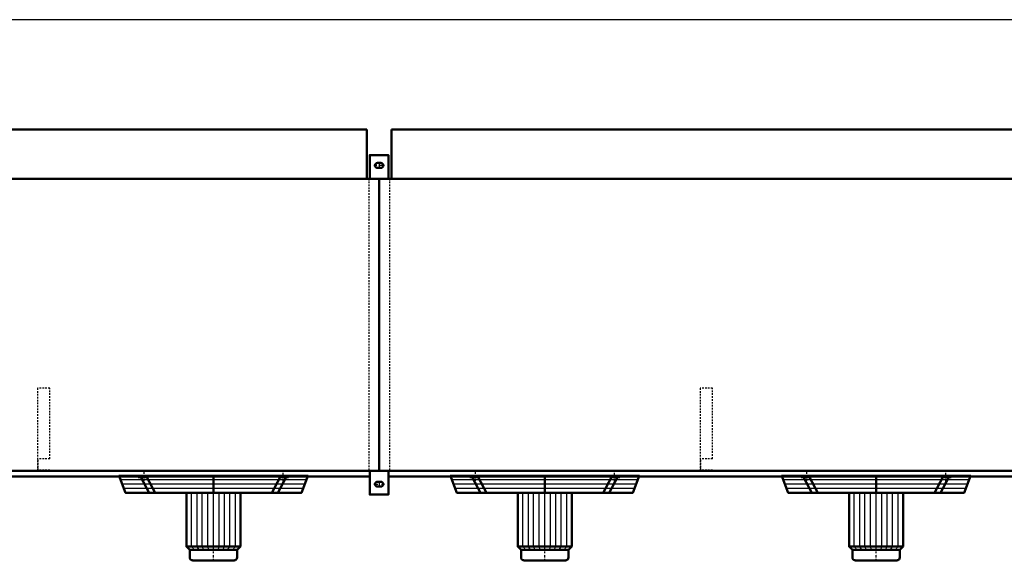
# Model space of a CAD drawing. Extents: x -3976 to 4109, y -185 to 5460.
# Drawn here: x -2073 to 304, y 4154 to 5460 of the extents above; entities that cross this region are included whole.
import ezdxf

# ---------------------------------------------------------------- set-up
doc = ezdxf.new("R2010")
doc.units = 0
doc.header["$MEASUREMENT"] = 0
for name, pattern in [('DASHDOT', [8.5, 4, -2, 0.5, -2]), ('HIDDEN', [7, 4, -3]), ('STRICHPUNKT2', [18.5, 10, -4, 0.5, -4])]:
    doc.linetypes.add(name, pattern=pattern)
doc.layers.get('0').update_dxf_attribs({"linetype": 'CONTINUOUS'})
for name, color, linetype in [('APPLE', 7, 'CONTINUOUS'), ('HATCH', 3, 'CONTINUOUS'), ('LE_HIDDEN1', 3, 'HIDDEN'), ('LE_MIDDLE', 7, 'CONTINUOUS'), ('TITLE', 7, 'CONTINUOUS')]:
    doc.layers.add(name, color=color, linetype=linetype)
doc.layers.add('LE_NORM', color=7, linetype='CONTINUOUS', lineweight=50)

# ---------------------------------------------------------------- blocks, each defined once
blk = doc.blocks.new('TUSSENSCHOT_________00005')
at = {"layer": 'LE_HIDDEN1'}
for p, q in [((-2000.5, 4399.1), (-2030.5, 4399.1)), ((-400.5, 4399.1), (-430.5, 4399.1))]:
    blk.add_line(p, q, dxfattribs=at)
for points in [[(-2000.5, 4399.1), (-2000.5, 4569.6), (-2030.5, 4569.6), (-2030.5, 4369.6), (-2000.5, 4369.6), (-2000.5, 4371.1), (-2029, 4371.1), (-2029, 4399.1)], [(-400.5, 4399.1), (-400.5, 4569.6), (-430.5, 4569.6), (-430.5, 4369.6), (-400.5, 4369.6), (-400.5, 4371.1), (-429, 4371.1), (-429, 4399.1)]]:
    blk.add_lwpolyline(points, dxfattribs=at)
blk = doc.blocks.new('_THOR_24-__3________00006')
at = {"layer": 'APPLE', "color": 2, "linetype": 'STRICHPUNKT2'}
for p, q in [((-1205.53, 5114.61), (-1205.53, 5100.61)), ((-1192.65, 5107.61), (-1218.49, 5107.61)), ((-1218.49, 4337.61), (-1192.65, 4337.61)), ((-1205.53, 4344.61), (-1205.53, 4330.61))]:
    blk.add_line(p, q, dxfattribs=at)
at = {"layer": 'LE_HIDDEN1'}
for p, q in [((-1230.53, 5075.61), (-1230.53, 4369.61)), ((-1180.53, 5075.61), (-1180.53, 4369.61))]:
    blk.add_line(p, q, dxfattribs=at)
at = {"layer": 'LE_NORM'}
for p, q in [((-1235.53, 5075.61), (-1235.53, 5194.68)), ((-1175.53, 5194.68), (-1175.53, 5075.61)), ((-1175.53, 5194.68), (1164.47, 5194.68)), ((-1201.53, 5113.61), (-1209.53, 5113.61)), ((-1201.53, 5101.61), (-1209.53, 5101.61)), ((-1205.53, 5075.61), (-1205.53, 4369.61)), ((-1228.03, 4356.11), (-2783.03, 4356.11)), ((567.18, 4356.11), (-1183.03, 4356.11)), ((-1209.53, 4343.61), (-1201.53, 4343.61)), ((-1209.53, 4331.61), (-1201.53, 4331.61))]:
    blk.add_line(p, q, dxfattribs=at)
for points in [[(-2775.53, 5075.61), (-2775.53, 5194.68), (-1235.53, 5194.68)], [(-1183.03, 5075.61), (-1183.03, 5132.61), (-1228.03, 5132.61), (-1228.03, 5075.61)], [(-3045.53, 4369.61), (3034.47, 4369.61), (3034.47, 5075.61), (-3045.53, 5075.61), (-3045.53, 4369.61)], [(-1228.03, 4369.61), (-1228.03, 4312.61), (-1183.03, 4312.61), (-1183.03, 4369.61)]]:
    blk.add_lwpolyline(points, dxfattribs=at)
for centre, start, end in [((-1209.53, 5107.61), 90, -90), ((-1201.53, 5107.61), -90, 90), ((-1209.53, 4337.61), 90, -90), ((-1201.53, 4337.61), -90, 90)]:
    blk.add_arc(centre, 6, start, end, dxfattribs=at)
blk = doc.blocks.new('THOR_24-__2_________00008')
at = {"layer": 'HATCH'}
for p, q in [((-1834.1, 4359.6), (-1376.9, 4359.6)), ((-1034.1, 4359.6), (-576.9, 4359.6)), ((-234.1, 4359.6), (223.1, 4359.6)), ((-1830.1, 4349), (-1380.9, 4349)), ((-1826.1, 4338.4), (-1384.9, 4338.4)), ((-1822.1, 4327.8), (-1388.9, 4327.8)), ((-1030.1, 4349), (-580.9, 4349)), ((-1026.1, 4338.4), (-584.9, 4338.4)), ((-1022.1, 4327.8), (-588.9, 4327.8)), ((-230.1, 4349), (219.1, 4349)), ((-226.1, 4338.4), (215.1, 4338.4)), ((-222.1, 4327.8), (211.1, 4327.8)), ((-1658.6, 4186.8), (-1658.6, 4316.3)), ((-1645.1, 4186.8), (-1645.1, 4316.3)), ((-1632.5, 4186.8), (-1632.5, 4316.3)), ((-1619, 4186.8), (-1619, 4316.3)), ((-1592.1, 4186.8), (-1592.1, 4316.3)), ((-1578.6, 4186.8), (-1578.6, 4316.3)), ((-1565.9, 4186.8), (-1565.9, 4316.3)), ((-1552.5, 4186.8), (-1552.5, 4316.3)), ((-858.6, 4186.8), (-858.6, 4316.3)), ((-845.1, 4186.8), (-845.1, 4316.3)), ((-832.5, 4186.8), (-832.5, 4316.3)), ((-819, 4186.8), (-819, 4316.3)), ((-792.1, 4186.8), (-792.1, 4316.3)), ((-778.6, 4186.8), (-778.6, 4316.3)), ((-765.9, 4186.8), (-765.9, 4316.3)), ((-752.5, 4186.8), (-752.5, 4316.3)), ((-58.6, 4186.8), (-58.6, 4316.3)), ((-45.1, 4186.8), (-45.1, 4316.3)), ((-32.5, 4186.8), (-32.5, 4316.3)), ((-19, 4186.8), (-19, 4316.3)), ((7.9, 4186.8), (7.9, 4316.3)), ((21.4, 4186.8), (21.4, 4316.3)), ((34.1, 4186.8), (34.1, 4316.3)), ((47.5, 4186.8), (47.5, 4316.3)), ((-1651.3, 4178.6), (-1658.6, 4186.8)), ((-1639.8, 4178.6), (-1645.1, 4186.8)), ((-1628.4, 4178.6), (-1632.5, 4186.8)), ((-1617, 4178.6), (-1619, 4186.8)), ((-1594.1, 4178.6), (-1592.1, 4186.8)), ((-1582.7, 4178.6), (-1578.6, 4186.8)), ((-1571.2, 4178.6), (-1565.9, 4186.8)), ((-1559.8, 4178.6), (-1552.5, 4186.8)), ((-851.3, 4178.6), (-858.6, 4186.8)), ((-839.8, 4178.6), (-845.1, 4186.8)), ((-828.4, 4178.6), (-832.5, 4186.8)), ((-817, 4178.6), (-819, 4186.8)), ((-794.1, 4178.6), (-792.1, 4186.8)), ((-782.7, 4178.6), (-778.6, 4186.8)), ((-771.2, 4178.6), (-765.9, 4186.8)), ((-759.8, 4178.6), (-752.5, 4186.8)), ((-51.3, 4178.6), (-58.6, 4186.8)), ((-39.8, 4178.6), (-45.1, 4186.8)), ((-28.4, 4178.6), (-32.5, 4186.8)), ((-17, 4178.6), (-19, 4186.8)), ((5.9, 4178.6), (7.9, 4186.8)), ((17.3, 4178.6), (21.4, 4186.8)), ((28.8, 4178.6), (34.1, 4186.8)), ((40.2, 4178.6), (47.5, 4186.8))]:
    blk.add_line(p, q, dxfattribs=at)
for points in [[(-1605.5, 4178.6), (-1605.5, 4316.3)], [(-805.5, 4178.6), (-805.5, 4316.3)], [(-5.5, 4178.6), (-5.5, 4316.3)]]:
    blk.add_lwpolyline(points, dxfattribs=at)
at = {"layer": 'LE_MIDDLE', "color": 2, "linetype": 'DASHDOT'}
for p, q in [((-1773.8, 4366.3), (-1773.8, 4343.8)), ((-1437.2, 4343.8), (-1437.2, 4366.3)), ((-973.8, 4366.3), (-973.8, 4343.8)), ((-637.2, 4343.8), (-637.2, 4366.3)), ((-173.8, 4366.3), (-173.8, 4343.8)), ((162.8, 4343.8), (162.8, 4366.3)), ((-1605.5, 4153.6), (-1605.5, 4178.3)), ((-805.5, 4153.6), (-805.5, 4178.3)), ((-5.5, 4153.6), (-5.5, 4178.3))]:
    blk.add_line(p, q, dxfattribs=at)
at = {"layer": 'LE_NORM'}
for p, q in [((-1786.9, 4354.3), (-1766.4, 4354.3)), ((-1780.9, 4354.3), (-1760.9, 4316.3)), ((-1766.4, 4354.3), (-1746.5, 4316.3)), ((-1605.5, 4316.3), (-1605.5, 4359.6)), ((-1444.6, 4354.3), (-1464.5, 4316.3)), ((-1430.2, 4354.3), (-1450.1, 4316.3)), ((-1444.6, 4354.3), (-1424.2, 4354.3)), ((-986.9, 4354.3), (-966.4, 4354.3)), ((-980.9, 4354.3), (-960.9, 4316.3)), ((-966.4, 4354.3), (-946.5, 4316.3)), ((-805.5, 4316.3), (-805.5, 4359.6)), ((-644.6, 4354.3), (-664.5, 4316.3)), ((-630.2, 4354.3), (-650.1, 4316.3)), ((-644.6, 4354.3), (-624.2, 4354.3)), ((-186.9, 4354.3), (-166.4, 4354.3)), ((-180.9, 4354.3), (-160.9, 4316.3)), ((-166.4, 4354.3), (-146.5, 4316.3)), ((-5.5, 4316.3), (-5.5, 4359.6)), ((155.4, 4354.3), (135.5, 4316.3)), ((169.8, 4354.3), (149.9, 4316.3)), ((155.4, 4354.3), (175.8, 4354.3)), ((-1540.2, 4186.8), (-1540.2, 4316.3)), ((-740.2, 4186.8), (-740.2, 4316.3)), ((59.8, 4186.8), (59.8, 4316.3)), ((-1656.2, 4153.6), (-1554.9, 4153.6)), ((-856.2, 4153.6), (-754.9, 4153.6)), ((-56.2, 4153.6), (45.1, 4153.6))]:
    blk.add_line(p, q, dxfattribs=at)
at = {"layer": 'LE_NORM', "color": 2}
for p, q in [((-1662.7, 4178.6), (-1548.4, 4178.6)), ((-862.7, 4178.6), (-748.4, 4178.6)), ((-62.7, 4178.6), (51.6, 4178.6))]:
    blk.add_line(p, q, dxfattribs=at)
at = {"layer": 'LE_NORM'}
for points in [[(-1376.9, 4359.6), (-1393.2, 4316.3), (-1817.8, 4316.3), (-1834.1, 4359.6)], [(-576.9, 4359.6), (-593.2, 4316.3), (-1017.8, 4316.3), (-1034.1, 4359.6)], [(223.1, 4359.6), (206.8, 4316.3), (-217.8, 4316.3), (-234.1, 4359.6)], [(-1670.8, 4316.3), (-1670.8, 4186.8), (-1662.7, 4178.6), (-1662.7, 4160.2)], [(-870.8, 4316.3), (-870.8, 4186.8), (-862.7, 4178.6), (-862.7, 4160.2)], [(-70.8, 4316.3), (-70.8, 4186.8), (-62.7, 4178.6), (-62.7, 4160.2)], [(-1540.2, 4186.8), (-1548.4, 4178.6), (-1548.4, 4160.2)], [(-740.2, 4186.8), (-748.4, 4178.6), (-748.4, 4160.2)], [(59.8, 4186.8), (51.6, 4178.6), (51.6, 4160.2)]]:
    blk.add_lwpolyline(points, dxfattribs=at)
at = {"layer": 'LE_NORM', "color": 2}
for points in [[(-1670.8, 4186.8), (-1540.2, 4186.8)], [(-870.8, 4186.8), (-740.2, 4186.8)], [(-70.8, 4186.8), (59.8, 4186.8)]]:
    blk.add_lwpolyline(points, dxfattribs=at)
at = {"layer": 'LE_NORM'}
for centre, start, end in [((-1656.2, 4160.2), 180, -90), ((-1554.9, 4160.2), -90, 0), ((-856.2, 4160.2), 180, -90), ((-754.9, 4160.2), -90, 0), ((-56.2, 4160.2), 180, -90), ((45.1, 4160.2), -90, 0)]:
    blk.add_arc(centre, 6.53, start, end, dxfattribs=at)
blk = doc.blocks.new('THOR_24-__3_________00004')
for name in ['_THOR_24-__3________00006', 'TUSSENSCHOT_________00005', 'THOR_24-__2_________00008']:
    blk.add_blockref(name, (0, 0))
blk = doc.blocks.new('A$C3E8D0E3B')
at = {"layer": 'TITLE', "color": 7, "linetype": 'Continuous'}
blk.add_line((408.31, 285.08), (0, 285.08), dxfattribs=at)

msp = doc.modelspace()

# ---------------------------------------------------------------- block references
at = {"xscale": 19.8, "yscale": 19.8, "zscale": 19.8}
msp.add_blockref('A$C3E8D0E3B', (-3976, -184.9), dxfattribs=at)
msp.add_blockref('THOR_24-__3_________00004', (0, 0))

doc.saveas('drawing.dxf')
